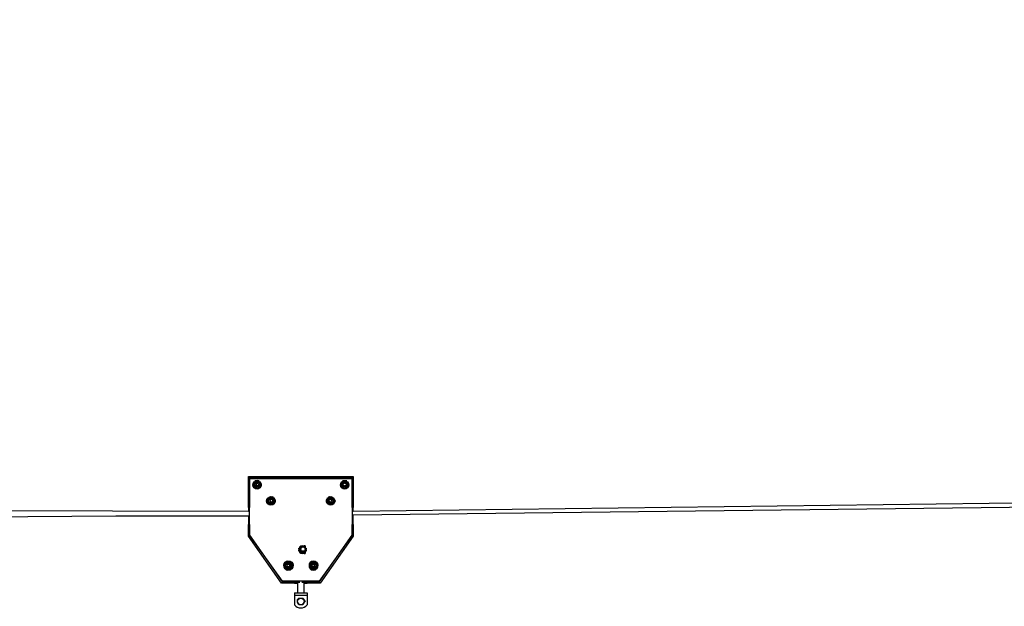
# Model space of a CAD drawing. Units: inches. Extents: x -25 to 325, y 21 to 189.
# Drawn here: x 101 to 124, y 172 to 186 of the extents above; entities that cross this region are included whole.
import ezdxf

# ---------------------------------------------------------------- set-up
doc = ezdxf.new("R2010")
doc.units = ezdxf.units.IN
doc.header["$MEASUREMENT"] = 0
doc.layers.add('Ebene 1', color=7, linetype='Continuous')

# ---------------------------------------------------------------- blocks, each defined once
blk = doc.blocks.new('block 2')
at = {"layer": 'Ebene 1', "color": 179, "lineweight": 25, "true_color": 0x1a171b}
for points in [[(284.145, 186.089), (266.644, 183.955), (249.143, 182.05), (231.592, 180.348), (214.041, 178.875), (196.464, 177.605), (178.887, 176.538), (161.285, 175.7), (143.682, 175.065), (126.08, 174.633), (108.453, 174.405)], [(108.453, 174.328), (126.08, 174.532), (143.682, 174.963), (161.285, 175.598), (178.861, 176.437), (196.438, 177.503), (214.015, 178.773), (231.541, 180.247), (249.092, 181.948), (266.593, 183.853), (284.068, 185.962)], [(105.963, 174.405), (86.558, 174.455), (67.152, 174.76), (47.772, 175.319), (28.392, 176.132), (9.012, 177.199), (-10.343, 178.545)], [(105.963, 175.243), (108.453, 175.243)], [(105.963, 174.506), (105.963, 175.243)], [(108.453, 175.243), (108.453, 174.506)], [(105.989, 175.217), (105.989, 174.506)], [(108.427, 175.217), (105.989, 175.217)], [(105.989, 173.846), (105.989, 175.192)], [(105.989, 175.192), (108.427, 175.192)], [(106.065, 175.04), (106.09, 175.065), (106.09, 175.065)], [(106.065, 175.04), (106.065, 175.04)], [(106.09, 175.014), (106.09, 175.014), (106.065, 175.04)], [(106.09, 175.09), (106.116, 175.116), (106.116, 175.116)], [(106.09, 174.989), (106.09, 175.014), (106.09, 175.014)], [(106.116, 175.116), (106.116, 175.116)], [(106.217, 175.04), (106.167, 175.09), (106.141, 175.04), (106.167, 175.014), (106.217, 175.04), (106.217, 175.04)], [(106.217, 175.116), (106.217, 175.116)], [(106.217, 175.116), (106.217, 175.116), (106.243, 175.09)], [(106.243, 175.09), (106.243, 175.09), (106.243, 175.065)], [(106.243, 175.065), (106.268, 175.065), (106.268, 175.04)], [(106.268, 175.04), (106.268, 175.014), (106.243, 175.014)], [(106.268, 175.04), (106.268, 175.04)], [(108.148, 175.04), (108.173, 175.065), (108.173, 175.065)], [(108.148, 175.04), (108.148, 175.04)], [(108.173, 175.014), (108.173, 175.014), (108.148, 175.04)], [(108.173, 175.09), (108.199, 175.116), (108.199, 175.116)], [(108.173, 174.989), (108.173, 175.014), (108.173, 175.014)], [(108.199, 175.116), (108.199, 175.116)], [(108.3, 175.04), (108.249, 175.09), (108.199, 175.04), (108.249, 175.014), (108.3, 175.04), (108.3, 175.04)], [(108.3, 175.116), (108.3, 175.116)], [(108.3, 175.116), (108.3, 175.116), (108.326, 175.09)], [(108.326, 175.09), (108.326, 175.09), (108.326, 175.065)], [(108.326, 175.065), (108.326, 175.065), (108.351, 175.04)], [(108.351, 175.04), (108.326, 175.014), (108.326, 175.014)], [(108.351, 175.04), (108.351, 175.04)], [(108.427, 174.506), (108.427, 175.217)], [(108.427, 175.192), (108.427, 173.846)], [(106.116, 174.963), (106.116, 174.989), (106.09, 174.989)], [(106.116, 174.963), (106.116, 174.963)], [(106.243, 174.989), (106.217, 174.989), (106.217, 174.963)], [(106.217, 174.963), (106.217, 174.963)], [(108.199, 174.963), (108.199, 174.989), (108.173, 174.989)], [(108.199, 174.963), (108.199, 174.963)], [(108.326, 174.989), (108.3, 174.989), (108.3, 174.963)], [(108.3, 174.963), (108.3, 174.963)], [(106.421, 174.659), (106.421, 174.684), (106.421, 174.684)], [(106.421, 174.659), (106.421, 174.659)], [(106.421, 174.633), (106.421, 174.633), (106.421, 174.659)], [(106.446, 174.608), (106.421, 174.633), (106.421, 174.633)], [(106.471, 174.76), (106.446, 174.735)], [(106.446, 174.709), (106.446, 174.735), (106.446, 174.735)], [(106.446, 174.582), (106.446, 174.608), (106.446, 174.608)], [(106.446, 174.582), (106.471, 174.582)], [(106.548, 174.659), (106.497, 174.709), (106.471, 174.659), (106.497, 174.633), (106.548, 174.659), (106.548, 174.659)], [(106.548, 174.735), (106.548, 174.76)], [(106.548, 174.735), (106.573, 174.735), (106.573, 174.709)], [(106.573, 174.608), (106.573, 174.608), (106.548, 174.582)], [(106.548, 174.582), (106.548, 174.582)], [(106.573, 174.709), (106.573, 174.709), (106.573, 174.684)], [(106.573, 174.684), (106.598, 174.684), (106.598, 174.659)], [(106.598, 174.659), (106.598, 174.633), (106.573, 174.633)], [(106.598, 174.659), (106.598, 174.659)], [(107.818, 174.659), (107.818, 174.684), (107.843, 174.684)], [(107.818, 174.659), (107.818, 174.659)], [(107.843, 174.633), (107.818, 174.633), (107.818, 174.659)], [(107.843, 174.709), (107.843, 174.735), (107.868, 174.735)], [(107.843, 174.608), (107.843, 174.633), (107.843, 174.633)], [(107.868, 174.582), (107.843, 174.608), (107.843, 174.608)], [(107.868, 174.76), (107.868, 174.735)], [(107.945, 174.659), (107.919, 174.709), (107.868, 174.659), (107.919, 174.633), (107.945, 174.659), (107.945, 174.659)], [(107.868, 174.582), (107.868, 174.582)], [(107.97, 174.735), (107.945, 174.76)], [(107.945, 174.582), (107.97, 174.582)], [(107.97, 174.735), (107.97, 174.735), (107.97, 174.709)], [(107.97, 174.709), (107.995, 174.709), (107.995, 174.684)], [(107.97, 174.608), (107.97, 174.608), (107.97, 174.582)], [(107.995, 174.684), (107.995, 174.684), (108.021, 174.659)], [(107.995, 174.659), (107.995, 174.659)], [(108.021, 174.659), (107.995, 174.633), (107.995, 174.633)], [(105.989, 174.506), (105.963, 174.506)], [(105.963, 174.506), (105.963, 174.405)], [(108.453, 174.506), (108.427, 174.506)], [(108.453, 174.405), (108.453, 174.506)], [(108.453, 174.1), (108.453, 174.328)], [(99.664, 174.278), (102.814, 174.303), (105.963, 174.303)], [(105.963, 174.303), (105.963, 174.1)], [(105.963, 174.1), (105.989, 174.1)], [(105.963, 173.82), (105.963, 174.1)], [(105.989, 174.1), (105.989, 173.846)], [(108.427, 173.846), (108.427, 174.1)], [(108.427, 174.1), (108.453, 174.1)], [(108.453, 174.1), (108.453, 173.82)], [(106.776, 172.754), (105.989, 173.846)], [(105.989, 173.846), (106.776, 172.728)], [(108.427, 173.846), (107.64, 172.754)], [(107.64, 172.728), (108.427, 173.846)], [(106.751, 172.703), (105.963, 173.82)], [(108.453, 173.82), (107.665, 172.703)], [(107.157, 173.516), (107.157, 173.516), (107.157, 173.541)], [(107.157, 173.516), (107.157, 173.49)], [(107.157, 173.465), (107.157, 173.49), (107.157, 173.49)], [(107.183, 173.439), (107.183, 173.465), (107.157, 173.465)], [(107.183, 173.566), (107.183, 173.566), (107.208, 173.592)], [(107.208, 173.414), (107.183, 173.439), (107.183, 173.439)], [(107.208, 173.592), (107.208, 173.592)], [(107.208, 173.414), (107.208, 173.414)], [(107.31, 173.566), (107.259, 173.592)], [(107.259, 173.414), (107.31, 173.439)], [(107.31, 173.592), (107.284, 173.592)], [(107.284, 173.414), (107.31, 173.414)], [(107.31, 173.592), (107.31, 173.566), (107.31, 173.566)], [(107.31, 173.566), (107.31, 173.541), (107.335, 173.541)], [(107.31, 173.439), (107.31, 173.439), (107.31, 173.414)], [(107.335, 173.541), (107.335, 173.516), (107.335, 173.516)], [(107.335, 173.49), (107.335, 173.516)], [(107.335, 173.49), (107.335, 173.49), (107.335, 173.465)], [(106.827, 173.135), (106.827, 173.135), (106.827, 173.16)], [(106.903, 173.211), (106.852, 173.185)], [(106.878, 173.211), (106.852, 173.211)], [(106.852, 173.185), (106.852, 173.185), (106.852, 173.211)], [(106.954, 173.135), (106.903, 173.16), (106.878, 173.135), (106.903, 173.084), (106.954, 173.135), (106.954, 173.135)], [(106.979, 173.185), (106.929, 173.211)], [(106.979, 173.211), (106.954, 173.211)], [(106.979, 173.211), (106.979, 173.185), (106.979, 173.185)], [(106.979, 173.185), (106.979, 173.16), (107.005, 173.16)], [(107.005, 173.16), (107.005, 173.135), (107.005, 173.135)], [(107.411, 173.135), (107.411, 173.135), (107.437, 173.16)], [(107.437, 173.185), (107.437, 173.185), (107.462, 173.211)], [(107.462, 173.211), (107.462, 173.211)], [(107.538, 173.135), (107.513, 173.16), (107.462, 173.135), (107.513, 173.084), (107.538, 173.135), (107.538, 173.135)], [(107.564, 173.185), (107.513, 173.211)], [(107.564, 173.211), (107.538, 173.211)], [(107.564, 173.211), (107.564, 173.185), (107.564, 173.185)], [(107.564, 173.185), (107.589, 173.16), (107.589, 173.16)], [(107.589, 173.16), (107.589, 173.135), (107.589, 173.135)], [(106.827, 173.135), (106.827, 173.109)], [(106.827, 173.084), (106.827, 173.109), (106.827, 173.109)], [(106.852, 173.059), (106.852, 173.084), (106.827, 173.084)], [(106.852, 173.059), (106.903, 173.033)], [(106.852, 173.059), (106.878, 173.033)], [(106.929, 173.033), (106.979, 173.059)], [(106.954, 173.033), (106.979, 173.059)], [(107.005, 173.084), (107.005, 173.084), (106.979, 173.084), (106.979, 173.084), (106.979, 173.059)], [(107.005, 173.109), (107.005, 173.135)], [(107.005, 173.109), (107.005, 173.109), (107.005, 173.084)], [(107.411, 173.135), (107.411, 173.109)], [(107.437, 173.084), (107.411, 173.109), (107.411, 173.109)], [(107.437, 173.059), (107.437, 173.084), (107.437, 173.084)], [(107.462, 173.059), (107.437, 173.059), (107.437, 173.059)], [(107.462, 173.059), (107.462, 173.033)], [(107.513, 173.033), (107.564, 173.059)], [(107.538, 173.033), (107.564, 173.059)], [(107.589, 173.109), (107.589, 173.135)], [(107.589, 173.109), (107.589, 173.109), (107.589, 173.084)], [(107.056, 172.703), (106.751, 172.703)], [(107.64, 172.754), (106.776, 172.754)], [(106.776, 172.728), (107.056, 172.728)], [(106.802, 172.728), (107.183, 172.728)], [(107.056, 172.728), (107.056, 172.703)], [(107.056, 172.703), (107.132, 172.703)], [(107.132, 172.728), (107.132, 172.474)], [(107.233, 172.728), (107.614, 172.728)], [(107.284, 172.474), (107.284, 172.728)], [(107.284, 172.703), (107.36, 172.703)], [(107.36, 172.728), (107.64, 172.728)], [(107.36, 172.703), (107.36, 172.728)], [(107.665, 172.703), (107.36, 172.703)], [(107.056, 172.474), (107.36, 172.474)], [(107.056, 172.474), (107.056, 172.474), (107.056, 172.423)], [(107.36, 172.474), (107.36, 172.474), (107.36, 172.423)], [(107.36, 172.449), (107.36, 172.423), (107.36, 172.423)], [(107.056, 172.423), (107.36, 172.423)], [(107.056, 172.423), (107.056, 172.195)], [(107.132, 172.271), (107.132, 172.322), (107.157, 172.347)], [(107.157, 172.195), (107.132, 172.246), (107.132, 172.271)], [(107.157, 172.347), (107.208, 172.347), (107.259, 172.347)], [(107.259, 172.347), (107.284, 172.322), (107.31, 172.271)], [(107.31, 172.271), (107.284, 172.246), (107.259, 172.195)], [(107.36, 172.423), (107.36, 172.195)], [(107.259, 172.195), (107.208, 172.195), (107.157, 172.195)]]:
    blk.add_lwpolyline(points, dxfattribs=at)
for points, knots in [([(106.268, 175.04), (106.268, 175.09), (106.217, 175.141), (106.167, 175.141), (106.116, 175.141), (106.065, 175.09), (106.065, 175.04), (106.065, 174.989), (106.116, 174.938), (106.167, 174.938), (106.217, 174.938), (106.268, 174.989), (106.268, 175.04), (106.268, 175.04), (106.268, 175.04), (106.268, 175.04)], [0, 0, 0, 0, 1, 1, 1, 2, 2, 2, 3, 3, 3, 4, 4, 4, 5, 5, 5, 5]), ([(106.243, 175.04), (106.243, 175.09), (106.217, 175.116), (106.167, 175.116), (106.141, 175.116), (106.09, 175.09), (106.09, 175.04), (106.09, 175.014), (106.141, 174.963), (106.167, 174.963), (106.217, 174.963), (106.243, 175.014), (106.243, 175.04), (106.243, 175.04), (106.243, 175.04), (106.243, 175.04)], [0, 0, 0, 0, 1, 1, 1, 2, 2, 2, 3, 3, 3, 4, 4, 4, 5, 5, 5, 5]), ([(106.243, 175.04), (106.243, 175.09), (106.217, 175.116), (106.167, 175.116), (106.116, 175.116), (106.09, 175.09), (106.09, 175.04), (106.09, 174.989), (106.116, 174.963), (106.167, 174.963), (106.217, 174.963), (106.243, 174.989), (106.243, 175.04), (106.243, 175.04), (106.243, 175.04), (106.243, 175.04)], [0, 0, 0, 0, 1, 1, 1, 2, 2, 2, 3, 3, 3, 4, 4, 4, 5, 5, 5, 5]), ([(106.09, 175.065), (106.09, 175.065), (106.09, 175.09), (106.09, 175.09), (106.09, 175.09), (106.09, 175.09), (106.09, 175.09), (106.09, 175.09), (106.09, 175.09), (106.09, 175.09), (106.09, 175.09), (106.09, 175.09), (106.09, 175.09)], [0, 0, 0, 0, 1, 1, 1, 2, 2, 2, 3, 3, 3, 4, 4, 4, 4]), ([(106.116, 175.141), (106.116, 175.141), (106.141, 175.141), (106.141, 175.141), (106.141, 175.141), (106.141, 175.141), (106.141, 175.141), (106.141, 175.141), (106.141, 175.141), (106.141, 175.141), (106.141, 175.141), (106.167, 175.141), (106.167, 175.141)], [0, 0, 0, 0, 1, 1, 1, 2, 2, 2, 3, 3, 3, 4, 4, 4, 4]), ([(106.243, 175.04), (106.243, 175.09), (106.192, 175.116), (106.167, 175.116), (106.141, 175.116), (106.116, 175.09), (106.116, 175.04), (106.116, 175.014), (106.141, 174.989), (106.167, 174.989), (106.192, 174.989), (106.243, 175.014), (106.243, 175.04), (106.243, 175.04), (106.243, 175.04), (106.243, 175.04)], [0, 0, 0, 0, 1, 1, 1, 2, 2, 2, 3, 3, 3, 4, 4, 4, 5, 5, 5, 5]), ([(106.217, 175.04), (106.217, 175.065), (106.192, 175.09), (106.167, 175.09), (106.141, 175.09), (106.116, 175.065), (106.116, 175.04), (106.116, 175.014), (106.141, 174.989), (106.167, 174.989), (106.192, 174.989), (106.217, 175.014), (106.217, 175.04), (106.217, 175.04), (106.217, 175.04), (106.217, 175.04)], [0, 0, 0, 0, 1, 1, 1, 2, 2, 2, 3, 3, 3, 4, 4, 4, 5, 5, 5, 5]), ([(106.217, 175.04), (106.217, 175.065), (106.192, 175.09), (106.167, 175.09), (106.141, 175.09), (106.116, 175.065), (106.116, 175.04), (106.116, 175.014), (106.141, 174.989), (106.167, 174.989), (106.192, 174.989), (106.217, 175.014), (106.217, 175.04), (106.217, 175.04), (106.217, 175.04), (106.217, 175.04)], [0, 0, 0, 0, 1, 1, 1, 2, 2, 2, 3, 3, 3, 4, 4, 4, 5, 5, 5, 5]), ([(106.167, 175.141), (106.167, 175.141), (106.167, 175.141), (106.167, 175.141), (106.167, 175.141), (106.167, 175.141), (106.167, 175.141), (106.167, 175.141), (106.167, 175.141), (106.167, 175.141), (106.167, 175.141), (106.192, 175.141), (106.192, 175.141)], [0, 0, 0, 0, 1, 1, 1, 2, 2, 2, 3, 3, 3, 4, 4, 4, 4]), ([(106.192, 175.141), (106.192, 175.141), (106.192, 175.141), (106.192, 175.141), (106.192, 175.141), (106.192, 175.141), (106.192, 175.141), (106.192, 175.141), (106.192, 175.141), (106.192, 175.141), (106.192, 175.141), (106.217, 175.141), (106.217, 175.141)], [0, 0, 0, 0, 1, 1, 1, 2, 2, 2, 3, 3, 3, 4, 4, 4, 4]), ([(106.243, 175.014), (106.243, 175.014), (106.243, 175.014), (106.243, 175.014), (106.243, 175.014), (106.243, 175.014), (106.243, 175.014), (106.243, 175.014), (106.243, 174.989), (106.243, 174.989), (106.243, 174.989), (106.243, 174.989), (106.243, 174.989)], [0, 0, 0, 0, 1, 1, 1, 2, 2, 2, 3, 3, 3, 4, 4, 4, 4]), ([(108.351, 175.04), (108.351, 175.09), (108.3, 175.141), (108.249, 175.141), (108.199, 175.141), (108.148, 175.09), (108.148, 175.04), (108.148, 174.989), (108.199, 174.938), (108.249, 174.938), (108.3, 174.938), (108.351, 174.989), (108.351, 175.04), (108.351, 175.04), (108.351, 175.04), (108.351, 175.04)], [0, 0, 0, 0, 1, 1, 1, 2, 2, 2, 3, 3, 3, 4, 4, 4, 5, 5, 5, 5]), ([(108.326, 175.04), (108.326, 175.09), (108.3, 175.116), (108.249, 175.116), (108.199, 175.116), (108.173, 175.09), (108.173, 175.04), (108.173, 175.014), (108.199, 174.963), (108.249, 174.963), (108.3, 174.963), (108.326, 175.014), (108.326, 175.04), (108.326, 175.04), (108.326, 175.04), (108.326, 175.04)], [0, 0, 0, 0, 1, 1, 1, 2, 2, 2, 3, 3, 3, 4, 4, 4, 5, 5, 5, 5]), ([(108.326, 175.04), (108.326, 175.09), (108.3, 175.116), (108.249, 175.116), (108.199, 175.116), (108.173, 175.09), (108.173, 175.04), (108.173, 174.989), (108.199, 174.963), (108.249, 174.963), (108.3, 174.963), (108.326, 174.989), (108.326, 175.04), (108.326, 175.04), (108.326, 175.04), (108.326, 175.04)], [0, 0, 0, 0, 1, 1, 1, 2, 2, 2, 3, 3, 3, 4, 4, 4, 5, 5, 5, 5]), ([(108.173, 175.065), (108.173, 175.065), (108.173, 175.09), (108.173, 175.09), (108.173, 175.09), (108.173, 175.09), (108.173, 175.09), (108.173, 175.09), (108.173, 175.09), (108.173, 175.09), (108.173, 175.09), (108.173, 175.09), (108.173, 175.09)], [0, 0, 0, 0, 1, 1, 1, 2, 2, 2, 3, 3, 3, 4, 4, 4, 4]), ([(108.199, 175.141), (108.199, 175.141), (108.224, 175.141), (108.224, 175.141), (108.224, 175.141), (108.224, 175.141), (108.224, 175.141), (108.224, 175.141), (108.224, 175.141), (108.224, 175.141), (108.224, 175.141), (108.224, 175.141), (108.224, 175.141)], [0, 0, 0, 0, 1, 1, 1, 2, 2, 2, 3, 3, 3, 4, 4, 4, 4]), ([(108.3, 175.04), (108.3, 175.09), (108.275, 175.116), (108.249, 175.116), (108.224, 175.116), (108.199, 175.09), (108.199, 175.04), (108.199, 175.014), (108.224, 174.989), (108.249, 174.989), (108.275, 174.989), (108.3, 175.014), (108.3, 175.04), (108.3, 175.04), (108.3, 175.04), (108.3, 175.04)], [0, 0, 0, 0, 1, 1, 1, 2, 2, 2, 3, 3, 3, 4, 4, 4, 5, 5, 5, 5]), ([(108.3, 175.04), (108.3, 175.065), (108.275, 175.09), (108.249, 175.09), (108.224, 175.09), (108.199, 175.065), (108.199, 175.04), (108.199, 175.014), (108.224, 174.989), (108.249, 174.989), (108.275, 174.989), (108.3, 175.014), (108.3, 175.04), (108.3, 175.04), (108.3, 175.04), (108.3, 175.04)], [0, 0, 0, 0, 1, 1, 1, 2, 2, 2, 3, 3, 3, 4, 4, 4, 5, 5, 5, 5]), ([(108.3, 175.04), (108.3, 175.065), (108.275, 175.09), (108.249, 175.09), (108.224, 175.09), (108.199, 175.065), (108.199, 175.04), (108.199, 175.014), (108.224, 174.989), (108.249, 174.989), (108.275, 174.989), (108.3, 175.014), (108.3, 175.04), (108.3, 175.04), (108.3, 175.04), (108.3, 175.04)], [0, 0, 0, 0, 1, 1, 1, 2, 2, 2, 3, 3, 3, 4, 4, 4, 5, 5, 5, 5]), ([(108.224, 175.141), (108.224, 175.141), (108.249, 175.141), (108.249, 175.141), (108.249, 175.141), (108.249, 175.141), (108.249, 175.141), (108.249, 175.141), (108.249, 175.141), (108.249, 175.141), (108.249, 175.141), (108.275, 175.141), (108.275, 175.141)], [0, 0, 0, 0, 1, 1, 1, 2, 2, 2, 3, 3, 3, 4, 4, 4, 4]), ([(108.275, 175.141), (108.275, 175.141), (108.275, 175.141), (108.275, 175.141), (108.275, 175.141), (108.275, 175.141), (108.275, 175.141), (108.275, 175.141), (108.275, 175.141), (108.275, 175.141), (108.275, 175.141), (108.3, 175.141), (108.3, 175.141)], [0, 0, 0, 0, 1, 1, 1, 2, 2, 2, 3, 3, 3, 4, 4, 4, 4]), ([(108.326, 175.014), (108.326, 175.014), (108.326, 175.014), (108.326, 175.014), (108.326, 175.014), (108.326, 175.014), (108.326, 175.014), (108.326, 175.014), (108.326, 174.989), (108.326, 174.989), (108.326, 174.989), (108.326, 174.989), (108.326, 174.989)], [0, 0, 0, 0, 1, 1, 1, 2, 2, 2, 3, 3, 3, 4, 4, 4, 4]), ([(106.167, 174.963), (106.167, 174.963), (106.141, 174.963), (106.141, 174.963), (106.141, 174.963), (106.141, 174.963), (106.141, 174.963), (106.141, 174.963), (106.141, 174.963), (106.141, 174.963), (106.141, 174.963), (106.116, 174.963), (106.116, 174.963)], [0, 0, 0, 0, 1, 1, 1, 2, 2, 2, 3, 3, 3, 4, 4, 4, 4]), ([(106.192, 174.963), (106.192, 174.963), (106.167, 174.963), (106.167, 174.963), (106.167, 174.963), (106.167, 174.963), (106.167, 174.963), (106.167, 174.963), (106.167, 174.963), (106.167, 174.963), (106.167, 174.963), (106.167, 174.963), (106.167, 174.963)], [0, 0, 0, 0, 1, 1, 1, 2, 2, 2, 3, 3, 3, 4, 4, 4, 4]), ([(106.217, 174.963), (106.217, 174.963), (106.192, 174.963), (106.192, 174.963), (106.192, 174.963), (106.192, 174.963), (106.192, 174.963), (106.192, 174.963), (106.192, 174.963), (106.192, 174.963), (106.192, 174.963), (106.192, 174.963), (106.192, 174.963)], [0, 0, 0, 0, 1, 1, 1, 2, 2, 2, 3, 3, 3, 4, 4, 4, 4]), ([(108.224, 174.963), (108.224, 174.963), (108.224, 174.963), (108.224, 174.963), (108.224, 174.963), (108.224, 174.963), (108.224, 174.963), (108.224, 174.963), (108.224, 174.963), (108.224, 174.963), (108.224, 174.963), (108.199, 174.963), (108.199, 174.963)], [0, 0, 0, 0, 1, 1, 1, 2, 2, 2, 3, 3, 3, 4, 4, 4, 4]), ([(108.275, 174.963), (108.275, 174.963), (108.249, 174.963), (108.249, 174.963), (108.249, 174.963), (108.249, 174.963), (108.249, 174.963), (108.249, 174.963), (108.249, 174.963), (108.249, 174.963), (108.249, 174.963), (108.224, 174.963), (108.224, 174.963)], [0, 0, 0, 0, 1, 1, 1, 2, 2, 2, 3, 3, 3, 4, 4, 4, 4]), ([(108.3, 174.963), (108.3, 174.963), (108.275, 174.963), (108.275, 174.963), (108.275, 174.963), (108.275, 174.963), (108.275, 174.963), (108.275, 174.963), (108.275, 174.963), (108.275, 174.963), (108.275, 174.963), (108.275, 174.963), (108.275, 174.963)], [0, 0, 0, 0, 1, 1, 1, 2, 2, 2, 3, 3, 3, 4, 4, 4, 4]), ([(106.598, 174.659), (106.598, 174.709), (106.573, 174.76), (106.497, 174.76), (106.446, 174.76), (106.395, 174.709), (106.395, 174.659), (106.395, 174.608), (106.446, 174.557), (106.497, 174.557), (106.573, 174.557), (106.598, 174.608), (106.598, 174.659), (106.598, 174.659), (106.598, 174.659), (106.598, 174.659)], [0, 0, 0, 0, 1, 1, 1, 2, 2, 2, 3, 3, 3, 4, 4, 4, 5, 5, 5, 5]), ([(106.573, 174.659), (106.573, 174.709), (106.548, 174.735), (106.497, 174.735), (106.471, 174.735), (106.421, 174.709), (106.421, 174.659), (106.421, 174.633), (106.471, 174.582), (106.497, 174.582), (106.548, 174.582), (106.573, 174.633), (106.573, 174.659), (106.573, 174.659), (106.573, 174.659), (106.573, 174.659)], [0, 0, 0, 0, 1, 1, 1, 2, 2, 2, 3, 3, 3, 4, 4, 4, 5, 5, 5, 5]), ([(106.421, 174.684), (106.421, 174.684), (106.421, 174.709), (106.421, 174.709), (106.421, 174.709), (106.421, 174.709), (106.421, 174.709), (106.421, 174.709), (106.421, 174.709), (106.421, 174.709), (106.421, 174.709), (106.446, 174.709), (106.446, 174.709)], [0, 0, 0, 0, 1, 1, 1, 2, 2, 2, 3, 3, 3, 4, 4, 4, 4]), ([(106.573, 174.659), (106.573, 174.709), (106.548, 174.735), (106.497, 174.735), (106.471, 174.735), (106.446, 174.709), (106.446, 174.659), (106.446, 174.633), (106.471, 174.608), (106.497, 174.608), (106.548, 174.608), (106.573, 174.633), (106.573, 174.659), (106.573, 174.659), (106.573, 174.659), (106.573, 174.659)], [0, 0, 0, 0, 1, 1, 1, 2, 2, 2, 3, 3, 3, 4, 4, 4, 5, 5, 5, 5]), ([(106.573, 174.659), (106.573, 174.709), (106.548, 174.735), (106.497, 174.735), (106.471, 174.735), (106.446, 174.709), (106.446, 174.659), (106.446, 174.633), (106.471, 174.582), (106.497, 174.582), (106.548, 174.582), (106.573, 174.633), (106.573, 174.659), (106.573, 174.659), (106.573, 174.659), (106.573, 174.659)], [0, 0, 0, 0, 1, 1, 1, 2, 2, 2, 3, 3, 3, 4, 4, 4, 5, 5, 5, 5]), ([(106.548, 174.659), (106.548, 174.684), (106.522, 174.709), (106.497, 174.709), (106.471, 174.709), (106.446, 174.684), (106.446, 174.659), (106.446, 174.633), (106.471, 174.608), (106.497, 174.608), (106.522, 174.608), (106.548, 174.633), (106.548, 174.659), (106.548, 174.659), (106.548, 174.659), (106.548, 174.659)], [0, 0, 0, 0, 1, 1, 1, 2, 2, 2, 3, 3, 3, 4, 4, 4, 5, 5, 5, 5]), ([(106.548, 174.659), (106.548, 174.684), (106.522, 174.709), (106.497, 174.709), (106.471, 174.709), (106.446, 174.684), (106.446, 174.659), (106.446, 174.633), (106.471, 174.608), (106.497, 174.608), (106.522, 174.608), (106.548, 174.633), (106.548, 174.659), (106.548, 174.659), (106.548, 174.659), (106.548, 174.659)], [0, 0, 0, 0, 1, 1, 1, 2, 2, 2, 3, 3, 3, 4, 4, 4, 5, 5, 5, 5]), ([(106.471, 174.76), (106.471, 174.76), (106.471, 174.76), (106.471, 174.76), (106.471, 174.76), (106.471, 174.76), (106.471, 174.76), (106.471, 174.76), (106.471, 174.76), (106.471, 174.76), (106.471, 174.76), (106.497, 174.76), (106.497, 174.76)], [0, 0, 0, 0, 1, 1, 1, 2, 2, 2, 3, 3, 3, 4, 4, 4, 4]), ([(106.497, 174.582), (106.497, 174.582), (106.471, 174.582), (106.471, 174.582), (106.471, 174.582), (106.471, 174.582), (106.471, 174.582), (106.471, 174.582), (106.471, 174.582), (106.471, 174.582), (106.471, 174.582), (106.471, 174.582), (106.471, 174.582)], [0, 0, 0, 0, 1, 1, 1, 2, 2, 2, 3, 3, 3, 4, 4, 4, 4]), ([(106.497, 174.76), (106.497, 174.76), (106.497, 174.76), (106.497, 174.76), (106.497, 174.76), (106.497, 174.76), (106.497, 174.76), (106.497, 174.76), (106.522, 174.76), (106.522, 174.76), (106.522, 174.76), (106.522, 174.76), (106.522, 174.76)], [0, 0, 0, 0, 1, 1, 1, 2, 2, 2, 3, 3, 3, 4, 4, 4, 4]), ([(106.522, 174.582), (106.522, 174.582), (106.522, 174.582), (106.522, 174.582), (106.522, 174.582), (106.497, 174.582), (106.497, 174.582), (106.497, 174.582), (106.497, 174.582), (106.497, 174.582), (106.497, 174.582), (106.497, 174.582), (106.497, 174.582)], [0, 0, 0, 0, 1, 1, 1, 2, 2, 2, 3, 3, 3, 4, 4, 4, 4]), ([(106.522, 174.76), (106.522, 174.76), (106.522, 174.76), (106.522, 174.76), (106.522, 174.76), (106.522, 174.76), (106.522, 174.76), (106.522, 174.76), (106.548, 174.76), (106.548, 174.76), (106.548, 174.76), (106.548, 174.76), (106.548, 174.76)], [0, 0, 0, 0, 1, 1, 1, 2, 2, 2, 3, 3, 3, 4, 4, 4, 4]), ([(106.548, 174.582), (106.548, 174.582), (106.548, 174.582), (106.548, 174.582), (106.548, 174.582), (106.522, 174.582), (106.522, 174.582), (106.522, 174.582), (106.522, 174.582), (106.522, 174.582), (106.522, 174.582), (106.522, 174.582), (106.522, 174.582)], [0, 0, 0, 0, 1, 1, 1, 2, 2, 2, 3, 3, 3, 4, 4, 4, 4]), ([(106.573, 174.633), (106.573, 174.633), (106.573, 174.633), (106.573, 174.633), (106.573, 174.633), (106.573, 174.633), (106.573, 174.633), (106.573, 174.633), (106.573, 174.608), (106.573, 174.608), (106.573, 174.608), (106.573, 174.608), (106.573, 174.608)], [0, 0, 0, 0, 1, 1, 1, 2, 2, 2, 3, 3, 3, 4, 4, 4, 4]), ([(108.021, 174.659), (108.021, 174.709), (107.97, 174.76), (107.919, 174.76), (107.868, 174.76), (107.818, 174.709), (107.818, 174.659), (107.818, 174.608), (107.868, 174.557), (107.919, 174.557), (107.97, 174.557), (108.021, 174.608), (108.021, 174.659), (108.021, 174.659), (108.021, 174.659), (108.021, 174.659)], [0, 0, 0, 0, 1, 1, 1, 2, 2, 2, 3, 3, 3, 4, 4, 4, 5, 5, 5, 5]), ([(107.97, 174.659), (107.97, 174.709), (107.945, 174.735), (107.919, 174.735), (107.868, 174.735), (107.843, 174.709), (107.843, 174.659), (107.843, 174.633), (107.868, 174.608), (107.919, 174.608), (107.945, 174.608), (107.97, 174.633), (107.97, 174.659), (107.97, 174.659), (107.97, 174.659), (107.97, 174.659)], [0, 0, 0, 0, 1, 1, 1, 2, 2, 2, 3, 3, 3, 4, 4, 4, 5, 5, 5, 5]), ([(107.995, 174.659), (107.995, 174.709), (107.945, 174.735), (107.919, 174.735), (107.868, 174.735), (107.843, 174.709), (107.843, 174.659), (107.843, 174.633), (107.868, 174.582), (107.919, 174.582), (107.945, 174.582), (107.995, 174.633), (107.995, 174.659), (107.995, 174.659), (107.995, 174.659), (107.995, 174.659)], [0, 0, 0, 0, 1, 1, 1, 2, 2, 2, 3, 3, 3, 4, 4, 4, 5, 5, 5, 5]), ([(107.995, 174.659), (107.995, 174.709), (107.945, 174.735), (107.919, 174.735), (107.868, 174.735), (107.843, 174.709), (107.843, 174.659), (107.843, 174.633), (107.868, 174.582), (107.919, 174.582), (107.945, 174.582), (107.995, 174.633), (107.995, 174.659), (107.995, 174.659), (107.995, 174.659), (107.995, 174.659)], [0, 0, 0, 0, 1, 1, 1, 2, 2, 2, 3, 3, 3, 4, 4, 4, 5, 5, 5, 5]), ([(107.843, 174.684), (107.843, 174.684), (107.843, 174.709), (107.843, 174.709), (107.843, 174.709), (107.843, 174.709), (107.843, 174.709), (107.843, 174.709), (107.843, 174.709), (107.843, 174.709), (107.843, 174.709), (107.843, 174.709), (107.843, 174.709)], [0, 0, 0, 0, 1, 1, 1, 2, 2, 2, 3, 3, 3, 4, 4, 4, 4]), ([(107.868, 174.76), (107.868, 174.76), (107.868, 174.76), (107.868, 174.76), (107.868, 174.76), (107.894, 174.76), (107.894, 174.76), (107.894, 174.76), (107.894, 174.76), (107.894, 174.76), (107.894, 174.76), (107.894, 174.76), (107.894, 174.76)], [0, 0, 0, 0, 1, 1, 1, 2, 2, 2, 3, 3, 3, 4, 4, 4, 4]), ([(107.97, 174.659), (107.97, 174.684), (107.945, 174.709), (107.919, 174.709), (107.894, 174.709), (107.868, 174.684), (107.868, 174.659), (107.868, 174.633), (107.894, 174.608), (107.919, 174.608), (107.945, 174.608), (107.97, 174.633), (107.97, 174.659), (107.97, 174.659), (107.97, 174.659), (107.97, 174.659)], [0, 0, 0, 0, 1, 1, 1, 2, 2, 2, 3, 3, 3, 4, 4, 4, 5, 5, 5, 5]), ([(107.97, 174.659), (107.97, 174.684), (107.945, 174.709), (107.919, 174.709), (107.894, 174.709), (107.868, 174.684), (107.868, 174.659), (107.868, 174.633), (107.894, 174.608), (107.919, 174.608), (107.945, 174.608), (107.97, 174.633), (107.97, 174.659), (107.97, 174.659), (107.97, 174.659), (107.97, 174.659)], [0, 0, 0, 0, 1, 1, 1, 2, 2, 2, 3, 3, 3, 4, 4, 4, 5, 5, 5, 5]), ([(107.894, 174.582), (107.894, 174.582), (107.894, 174.582), (107.894, 174.582), (107.894, 174.582), (107.894, 174.582), (107.894, 174.582), (107.894, 174.582), (107.868, 174.582), (107.868, 174.582), (107.868, 174.582), (107.868, 174.582), (107.868, 174.582)], [0, 0, 0, 0, 1, 1, 1, 2, 2, 2, 3, 3, 3, 4, 4, 4, 4]), ([(107.894, 174.76), (107.894, 174.76), (107.919, 174.76), (107.919, 174.76), (107.919, 174.76), (107.919, 174.76), (107.919, 174.76), (107.919, 174.76), (107.919, 174.76), (107.919, 174.76), (107.919, 174.76), (107.919, 174.76), (107.919, 174.76)], [0, 0, 0, 0, 1, 1, 1, 2, 2, 2, 3, 3, 3, 4, 4, 4, 4]), ([(107.919, 174.582), (107.919, 174.582), (107.919, 174.582), (107.919, 174.582), (107.919, 174.582), (107.919, 174.582), (107.919, 174.582), (107.919, 174.582), (107.919, 174.582), (107.919, 174.582), (107.919, 174.582), (107.894, 174.582), (107.894, 174.582)], [0, 0, 0, 0, 1, 1, 1, 2, 2, 2, 3, 3, 3, 4, 4, 4, 4]), ([(107.919, 174.76), (107.919, 174.76), (107.945, 174.76), (107.945, 174.76), (107.945, 174.76), (107.945, 174.76), (107.945, 174.76), (107.945, 174.76), (107.945, 174.76), (107.945, 174.76), (107.945, 174.76), (107.945, 174.76), (107.945, 174.76)], [0, 0, 0, 0, 1, 1, 1, 2, 2, 2, 3, 3, 3, 4, 4, 4, 4]), ([(107.945, 174.582), (107.945, 174.582), (107.945, 174.582), (107.945, 174.582), (107.945, 174.582), (107.945, 174.582), (107.945, 174.582), (107.945, 174.582), (107.945, 174.582), (107.945, 174.582), (107.945, 174.582), (107.919, 174.582), (107.919, 174.582)], [0, 0, 0, 0, 1, 1, 1, 2, 2, 2, 3, 3, 3, 4, 4, 4, 4]), ([(107.995, 174.633), (107.995, 174.633), (107.995, 174.633), (107.995, 174.633), (107.995, 174.633), (107.995, 174.633), (107.995, 174.633), (107.995, 174.633), (107.995, 174.608), (107.995, 174.608), (107.995, 174.608), (107.97, 174.608), (107.97, 174.608)], [0, 0, 0, 0, 1, 1, 1, 2, 2, 2, 3, 3, 3, 4, 4, 4, 4]), ([(107.157, 173.541), (107.157, 173.541), (107.183, 173.541), (107.183, 173.541), (107.183, 173.541), (107.183, 173.541), (107.183, 173.541), (107.183, 173.541), (107.183, 173.541), (107.183, 173.541), (107.183, 173.541), (107.183, 173.566), (107.183, 173.566)], [0, 0, 0, 0, 1, 1, 1, 2, 2, 2, 3, 3, 3, 4, 4, 4, 4]), ([(107.335, 173.516), (107.335, 173.541), (107.284, 173.592), (107.259, 173.592), (107.208, 173.592), (107.183, 173.541), (107.183, 173.516), (107.183, 173.465), (107.208, 173.439), (107.259, 173.439), (107.284, 173.439), (107.335, 173.465), (107.335, 173.516), (107.335, 173.516), (107.335, 173.516), (107.335, 173.516)], [0, 0, 0, 0, 1, 1, 1, 2, 2, 2, 3, 3, 3, 4, 4, 4, 5, 5, 5, 5]), ([(107.31, 173.516), (107.31, 173.541), (107.284, 173.566), (107.259, 173.566), (107.208, 173.566), (107.183, 173.541), (107.183, 173.516), (107.183, 173.465), (107.208, 173.439), (107.259, 173.439), (107.284, 173.439), (107.31, 173.465), (107.31, 173.516), (107.31, 173.516), (107.31, 173.516), (107.31, 173.516)], [0, 0, 0, 0, 1, 1, 1, 2, 2, 2, 3, 3, 3, 4, 4, 4, 5, 5, 5, 5]), ([(107.31, 173.516), (107.31, 173.541), (107.284, 173.566), (107.259, 173.566), (107.208, 173.566), (107.183, 173.541), (107.183, 173.516), (107.183, 173.465), (107.208, 173.439), (107.259, 173.439), (107.284, 173.439), (107.31, 173.465), (107.31, 173.516), (107.31, 173.516), (107.31, 173.516), (107.31, 173.516)], [0, 0, 0, 0, 1, 1, 1, 2, 2, 2, 3, 3, 3, 4, 4, 4, 5, 5, 5, 5]), ([(107.31, 173.516), (107.31, 173.541), (107.284, 173.566), (107.259, 173.566), (107.208, 173.566), (107.183, 173.541), (107.183, 173.516), (107.183, 173.465), (107.208, 173.439), (107.259, 173.439), (107.284, 173.439), (107.31, 173.465), (107.31, 173.516), (107.31, 173.516), (107.31, 173.516), (107.31, 173.516)], [0, 0, 0, 0, 1, 1, 1, 2, 2, 2, 3, 3, 3, 4, 4, 4, 5, 5, 5, 5]), ([(107.208, 173.592), (107.208, 173.592), (107.208, 173.592), (107.208, 173.592), (107.208, 173.592), (107.233, 173.592), (107.233, 173.592), (107.233, 173.592), (107.233, 173.592), (107.233, 173.592), (107.233, 173.592), (107.233, 173.592), (107.233, 173.592)], [0, 0, 0, 0, 1, 1, 1, 2, 2, 2, 3, 3, 3, 4, 4, 4, 4]), ([(107.31, 173.516), (107.31, 173.541), (107.284, 173.566), (107.259, 173.566), (107.233, 173.566), (107.208, 173.541), (107.208, 173.516), (107.208, 173.465), (107.233, 173.465), (107.259, 173.465), (107.284, 173.465), (107.31, 173.465), (107.31, 173.516), (107.31, 173.516), (107.31, 173.516), (107.31, 173.516)], [0, 0, 0, 0, 1, 1, 1, 2, 2, 2, 3, 3, 3, 4, 4, 4, 5, 5, 5, 5]), ([(107.233, 173.414), (107.233, 173.414), (107.233, 173.414), (107.233, 173.414), (107.233, 173.414), (107.233, 173.414), (107.233, 173.414), (107.233, 173.414), (107.208, 173.414), (107.208, 173.414), (107.208, 173.414), (107.208, 173.414), (107.208, 173.414)], [0, 0, 0, 0, 1, 1, 1, 2, 2, 2, 3, 3, 3, 4, 4, 4, 4]), ([(107.233, 173.592), (107.233, 173.592), (107.233, 173.592), (107.233, 173.592), (107.233, 173.592), (107.259, 173.592), (107.259, 173.592), (107.259, 173.592), (107.259, 173.592), (107.259, 173.592), (107.259, 173.592), (107.259, 173.592), (107.259, 173.592)], [0, 0, 0, 0, 1, 1, 1, 2, 2, 2, 3, 3, 3, 4, 4, 4, 4]), ([(107.259, 173.414), (107.259, 173.414), (107.259, 173.414), (107.259, 173.414), (107.259, 173.414), (107.259, 173.414), (107.259, 173.414), (107.259, 173.414), (107.233, 173.414), (107.233, 173.414), (107.233, 173.414), (107.233, 173.414), (107.233, 173.414)], [0, 0, 0, 0, 1, 1, 1, 2, 2, 2, 3, 3, 3, 4, 4, 4, 4]), ([(107.259, 173.592), (107.259, 173.592), (107.259, 173.592), (107.259, 173.592), (107.259, 173.592), (107.284, 173.592), (107.284, 173.592), (107.284, 173.592), (107.284, 173.592), (107.284, 173.592), (107.284, 173.592), (107.284, 173.592), (107.284, 173.592)], [0, 0, 0, 0, 1, 1, 1, 2, 2, 2, 3, 3, 3, 4, 4, 4, 4]), ([(107.284, 173.414), (107.284, 173.414), (107.284, 173.414), (107.284, 173.414), (107.284, 173.414), (107.284, 173.414), (107.284, 173.414), (107.284, 173.414), (107.259, 173.414), (107.259, 173.414), (107.259, 173.414), (107.259, 173.414), (107.259, 173.414)], [0, 0, 0, 0, 1, 1, 1, 2, 2, 2, 3, 3, 3, 4, 4, 4, 4]), ([(107.335, 173.465), (107.335, 173.465), (107.335, 173.465), (107.335, 173.465), (107.335, 173.465), (107.335, 173.465), (107.335, 173.465), (107.335, 173.465), (107.31, 173.465), (107.31, 173.465), (107.31, 173.465), (107.31, 173.439), (107.31, 173.439)], [0, 0, 0, 0, 1, 1, 1, 2, 2, 2, 3, 3, 3, 4, 4, 4, 4]), ([(107.03, 173.135), (107.03, 173.185), (106.979, 173.236), (106.903, 173.236), (106.852, 173.236), (106.802, 173.185), (106.802, 173.135), (106.802, 173.059), (106.852, 173.008), (106.903, 173.008), (106.979, 173.008), (107.03, 173.059), (107.03, 173.135), (107.03, 173.135), (107.03, 173.135), (107.03, 173.135)], [0, 0, 0, 0, 1, 1, 1, 2, 2, 2, 3, 3, 3, 4, 4, 4, 5, 5, 5, 5]), ([(106.979, 173.135), (106.979, 173.16), (106.954, 173.211), (106.903, 173.211), (106.878, 173.211), (106.827, 173.16), (106.827, 173.135), (106.827, 173.084), (106.878, 173.059), (106.903, 173.059), (106.954, 173.059), (106.979, 173.084), (106.979, 173.135), (106.979, 173.135), (106.979, 173.135), (106.979, 173.135)], [0, 0, 0, 0, 1, 1, 1, 2, 2, 2, 3, 3, 3, 4, 4, 4, 5, 5, 5, 5]), ([(106.827, 173.16), (106.827, 173.16), (106.827, 173.16), (106.827, 173.16), (106.827, 173.16), (106.827, 173.16), (106.827, 173.16), (106.827, 173.16), (106.852, 173.16), (106.852, 173.16), (106.852, 173.16), (106.852, 173.185), (106.852, 173.185)], [0, 0, 0, 0, 1, 1, 1, 2, 2, 2, 3, 3, 3, 4, 4, 4, 4]), ([(106.979, 173.135), (106.979, 173.16), (106.954, 173.185), (106.903, 173.185), (106.878, 173.185), (106.852, 173.16), (106.852, 173.135), (106.852, 173.084), (106.878, 173.059), (106.903, 173.059), (106.954, 173.059), (106.979, 173.084), (106.979, 173.135), (106.979, 173.135), (106.979, 173.135), (106.979, 173.135)], [0, 0, 0, 0, 1, 1, 1, 2, 2, 2, 3, 3, 3, 4, 4, 4, 5, 5, 5, 5]), ([(106.979, 173.135), (106.979, 173.16), (106.954, 173.185), (106.903, 173.185), (106.878, 173.185), (106.852, 173.16), (106.852, 173.135), (106.852, 173.084), (106.878, 173.059), (106.903, 173.059), (106.954, 173.059), (106.979, 173.084), (106.979, 173.135), (106.979, 173.135), (106.979, 173.135), (106.979, 173.135)], [0, 0, 0, 0, 1, 1, 1, 2, 2, 2, 3, 3, 3, 4, 4, 4, 5, 5, 5, 5]), ([(106.979, 173.135), (106.979, 173.16), (106.954, 173.185), (106.903, 173.185), (106.878, 173.185), (106.852, 173.16), (106.852, 173.135), (106.852, 173.084), (106.878, 173.059), (106.903, 173.059), (106.954, 173.059), (106.979, 173.084), (106.979, 173.135), (106.979, 173.135), (106.979, 173.135), (106.979, 173.135)], [0, 0, 0, 0, 1, 1, 1, 2, 2, 2, 3, 3, 3, 4, 4, 4, 5, 5, 5, 5]), ([(106.954, 173.135), (106.954, 173.16), (106.954, 173.185), (106.903, 173.185), (106.878, 173.185), (106.852, 173.16), (106.852, 173.135), (106.852, 173.084), (106.878, 173.084), (106.903, 173.084), (106.954, 173.084), (106.954, 173.084), (106.954, 173.135), (106.954, 173.135), (106.954, 173.135), (106.954, 173.135)], [0, 0, 0, 0, 1, 1, 1, 2, 2, 2, 3, 3, 3, 4, 4, 4, 5, 5, 5, 5]), ([(106.878, 173.211), (106.878, 173.211), (106.878, 173.211), (106.878, 173.211), (106.878, 173.211), (106.878, 173.211), (106.878, 173.211), (106.878, 173.211), (106.903, 173.211), (106.903, 173.211), (106.903, 173.211), (106.903, 173.211), (106.903, 173.211)], [0, 0, 0, 0, 1, 1, 1, 2, 2, 2, 3, 3, 3, 4, 4, 4, 4]), ([(106.903, 173.211), (106.903, 173.211), (106.903, 173.211), (106.903, 173.211), (106.903, 173.211), (106.903, 173.211), (106.903, 173.211), (106.903, 173.211), (106.929, 173.211), (106.929, 173.211), (106.929, 173.211), (106.929, 173.211), (106.929, 173.211)], [0, 0, 0, 0, 1, 1, 1, 2, 2, 2, 3, 3, 3, 4, 4, 4, 4]), ([(106.929, 173.211), (106.929, 173.211), (106.929, 173.211), (106.929, 173.211), (106.929, 173.211), (106.929, 173.211), (106.929, 173.211), (106.929, 173.211), (106.954, 173.211), (106.954, 173.211), (106.954, 173.211), (106.954, 173.211), (106.954, 173.211)], [0, 0, 0, 0, 1, 1, 1, 2, 2, 2, 3, 3, 3, 4, 4, 4, 4]), ([(107.614, 173.135), (107.614, 173.185), (107.564, 173.236), (107.513, 173.236), (107.437, 173.236), (107.411, 173.185), (107.411, 173.135), (107.411, 173.059), (107.437, 173.008), (107.513, 173.008), (107.564, 173.008), (107.614, 173.059), (107.614, 173.135), (107.614, 173.135), (107.614, 173.135), (107.614, 173.135)], [0, 0, 0, 0, 1, 1, 1, 2, 2, 2, 3, 3, 3, 4, 4, 4, 5, 5, 5, 5]), ([(107.589, 173.135), (107.589, 173.16), (107.538, 173.211), (107.513, 173.211), (107.462, 173.211), (107.437, 173.16), (107.437, 173.135), (107.437, 173.084), (107.462, 173.059), (107.513, 173.059), (107.538, 173.059), (107.589, 173.084), (107.589, 173.135), (107.589, 173.135), (107.589, 173.135), (107.589, 173.135)], [0, 0, 0, 0, 1, 1, 1, 2, 2, 2, 3, 3, 3, 4, 4, 4, 5, 5, 5, 5]), ([(107.564, 173.135), (107.564, 173.16), (107.538, 173.185), (107.513, 173.185), (107.462, 173.185), (107.437, 173.16), (107.437, 173.135), (107.437, 173.084), (107.462, 173.059), (107.513, 173.059), (107.538, 173.059), (107.564, 173.084), (107.564, 173.135), (107.564, 173.135), (107.564, 173.135), (107.564, 173.135)], [0, 0, 0, 0, 1, 1, 1, 2, 2, 2, 3, 3, 3, 4, 4, 4, 5, 5, 5, 5]), ([(107.564, 173.135), (107.564, 173.16), (107.538, 173.185), (107.513, 173.185), (107.462, 173.185), (107.437, 173.16), (107.437, 173.135), (107.437, 173.084), (107.462, 173.059), (107.513, 173.059), (107.538, 173.059), (107.564, 173.084), (107.564, 173.135), (107.564, 173.135), (107.564, 173.135), (107.564, 173.135)], [0, 0, 0, 0, 1, 1, 1, 2, 2, 2, 3, 3, 3, 4, 4, 4, 5, 5, 5, 5]), ([(107.564, 173.135), (107.564, 173.16), (107.538, 173.185), (107.513, 173.185), (107.462, 173.185), (107.437, 173.16), (107.437, 173.135), (107.437, 173.084), (107.462, 173.059), (107.513, 173.059), (107.538, 173.059), (107.564, 173.084), (107.564, 173.135), (107.564, 173.135), (107.564, 173.135), (107.564, 173.135)], [0, 0, 0, 0, 1, 1, 1, 2, 2, 2, 3, 3, 3, 4, 4, 4, 5, 5, 5, 5]), ([(107.437, 173.16), (107.437, 173.16), (107.437, 173.16), (107.437, 173.16), (107.437, 173.16), (107.437, 173.16), (107.437, 173.16), (107.437, 173.16), (107.437, 173.16), (107.437, 173.16), (107.437, 173.16), (107.437, 173.185), (107.437, 173.185)], [0, 0, 0, 0, 1, 1, 1, 2, 2, 2, 3, 3, 3, 4, 4, 4, 4]), ([(107.462, 173.211), (107.462, 173.211), (107.462, 173.211), (107.462, 173.211), (107.462, 173.211), (107.487, 173.211), (107.487, 173.211), (107.487, 173.211), (107.487, 173.211), (107.487, 173.211), (107.487, 173.211), (107.487, 173.211), (107.487, 173.211)], [0, 0, 0, 0, 1, 1, 1, 2, 2, 2, 3, 3, 3, 4, 4, 4, 4]), ([(107.564, 173.135), (107.564, 173.16), (107.538, 173.185), (107.513, 173.185), (107.487, 173.185), (107.462, 173.16), (107.462, 173.135), (107.462, 173.084), (107.487, 173.084), (107.513, 173.084), (107.538, 173.084), (107.564, 173.084), (107.564, 173.135), (107.564, 173.135), (107.564, 173.135), (107.564, 173.135)], [0, 0, 0, 0, 1, 1, 1, 2, 2, 2, 3, 3, 3, 4, 4, 4, 5, 5, 5, 5]), ([(107.487, 173.211), (107.487, 173.211), (107.487, 173.211), (107.487, 173.211), (107.487, 173.211), (107.513, 173.211), (107.513, 173.211), (107.513, 173.211), (107.513, 173.211), (107.513, 173.211), (107.513, 173.211), (107.513, 173.211), (107.513, 173.211)], [0, 0, 0, 0, 1, 1, 1, 2, 2, 2, 3, 3, 3, 4, 4, 4, 4]), ([(107.513, 173.211), (107.513, 173.211), (107.513, 173.211), (107.513, 173.211), (107.513, 173.211), (107.538, 173.211), (107.538, 173.211), (107.538, 173.211), (107.538, 173.211), (107.538, 173.211), (107.538, 173.211), (107.538, 173.211), (107.538, 173.211)], [0, 0, 0, 0, 1, 1, 1, 2, 2, 2, 3, 3, 3, 4, 4, 4, 4]), ([(106.903, 173.033), (106.903, 173.033), (106.903, 173.033), (106.903, 173.033), (106.903, 173.033), (106.878, 173.033), (106.878, 173.033), (106.878, 173.033), (106.878, 173.033), (106.878, 173.033), (106.878, 173.033), (106.878, 173.033), (106.878, 173.033)], [0, 0, 0, 0, 1, 1, 1, 2, 2, 2, 3, 3, 3, 4, 4, 4, 4]), ([(106.929, 173.033), (106.929, 173.033), (106.929, 173.033), (106.929, 173.033), (106.929, 173.033), (106.903, 173.033), (106.903, 173.033), (106.903, 173.033), (106.903, 173.033), (106.903, 173.033), (106.903, 173.033), (106.903, 173.033), (106.903, 173.033)], [0, 0, 0, 0, 1, 1, 1, 2, 2, 2, 3, 3, 3, 4, 4, 4, 4]), ([(106.954, 173.033), (106.954, 173.033), (106.954, 173.033), (106.954, 173.033), (106.954, 173.033), (106.929, 173.033), (106.929, 173.033), (106.929, 173.033), (106.929, 173.033), (106.929, 173.033), (106.929, 173.033), (106.929, 173.033), (106.929, 173.033)], [0, 0, 0, 0, 1, 1, 1, 2, 2, 2, 3, 3, 3, 4, 4, 4, 4]), ([(107.487, 173.033), (107.487, 173.033), (107.487, 173.033), (107.487, 173.033), (107.487, 173.033), (107.487, 173.033), (107.487, 173.033), (107.487, 173.033), (107.462, 173.033), (107.462, 173.033), (107.462, 173.033), (107.462, 173.033), (107.462, 173.033)], [0, 0, 0, 0, 1, 1, 1, 2, 2, 2, 3, 3, 3, 4, 4, 4, 4]), ([(107.513, 173.033), (107.513, 173.033), (107.513, 173.033), (107.513, 173.033), (107.513, 173.033), (107.513, 173.033), (107.513, 173.033), (107.513, 173.033), (107.487, 173.033), (107.487, 173.033), (107.487, 173.033), (107.487, 173.033), (107.487, 173.033)], [0, 0, 0, 0, 1, 1, 1, 2, 2, 2, 3, 3, 3, 4, 4, 4, 4]), ([(107.538, 173.033), (107.538, 173.033), (107.538, 173.033), (107.538, 173.033), (107.538, 173.033), (107.538, 173.033), (107.538, 173.033), (107.538, 173.033), (107.513, 173.033), (107.513, 173.033), (107.513, 173.033), (107.513, 173.033), (107.513, 173.033)], [0, 0, 0, 0, 1, 1, 1, 2, 2, 2, 3, 3, 3, 4, 4, 4, 4]), ([(107.589, 173.084), (107.589, 173.084), (107.589, 173.084), (107.589, 173.084), (107.589, 173.084), (107.589, 173.084), (107.589, 173.084), (107.589, 173.084), (107.564, 173.084), (107.564, 173.084), (107.564, 173.084), (107.564, 173.059), (107.564, 173.059)], [0, 0, 0, 0, 1, 1, 1, 2, 2, 2, 3, 3, 3, 4, 4, 4, 4]), ([(107.284, 172.271), (107.284, 172.322), (107.259, 172.347), (107.208, 172.347), (107.157, 172.347), (107.132, 172.322), (107.132, 172.271), (107.132, 172.246), (107.157, 172.195), (107.208, 172.195), (107.259, 172.195), (107.284, 172.246), (107.284, 172.271), (107.284, 172.271), (107.284, 172.271), (107.284, 172.271)], [0, 0, 0, 0, 1, 1, 1, 2, 2, 2, 3, 3, 3, 4, 4, 4, 5, 5, 5, 5])]:
    blk.add_open_spline(points, degree=3, knots=knots, dxfattribs=at)
for points in [[(106.167, 175.141), (106.167, 175.141), (106.116, 175.116), (106.09, 175.09)], [(106.09, 175.065), (106.09, 175.065), (106.09, 175.04), (106.09, 175.014)], [(106.243, 175.09), (106.217, 175.116), (106.192, 175.141), (106.192, 175.141)], [(106.243, 175.014), (106.268, 175.04), (106.268, 175.065), (106.243, 175.065)], [(108.224, 175.141), (108.224, 175.141), (108.199, 175.116), (108.173, 175.09)], [(108.173, 175.065), (108.173, 175.065), (108.173, 175.04), (108.173, 175.014)], [(108.326, 175.09), (108.3, 175.116), (108.249, 175.141), (108.249, 175.141)], [(108.326, 175.014), (108.326, 175.04), (108.326, 175.065), (108.326, 175.065)], [(106.09, 174.989), (106.116, 174.963), (106.167, 174.963), (106.167, 174.963)], [(106.192, 174.963), (106.192, 174.963), (106.217, 174.963), (106.243, 174.989)], [(108.173, 174.989), (108.199, 174.963), (108.224, 174.963), (108.224, 174.963)], [(108.275, 174.963), (108.275, 174.963), (108.3, 174.963), (108.326, 174.989)], [(106.421, 174.684), (106.421, 174.684), (106.421, 174.659), (106.421, 174.633)], [(106.497, 174.76), (106.497, 174.76), (106.446, 174.735), (106.446, 174.709)], [(106.446, 174.608), (106.446, 174.582), (106.497, 174.582), (106.497, 174.582)], [(106.573, 174.709), (106.548, 174.735), (106.522, 174.76), (106.522, 174.76)], [(106.522, 174.582), (106.522, 174.582), (106.548, 174.582), (106.573, 174.608)], [(106.573, 174.633), (106.598, 174.659), (106.598, 174.684), (106.573, 174.684)], [(107.843, 174.684), (107.818, 174.684), (107.818, 174.659), (107.843, 174.633)], [(107.894, 174.76), (107.894, 174.76), (107.868, 174.735), (107.843, 174.709)], [(107.843, 174.608), (107.868, 174.582), (107.894, 174.582), (107.894, 174.582)], [(107.97, 174.709), (107.97, 174.735), (107.919, 174.76), (107.919, 174.76)], [(107.919, 174.582), (107.919, 174.582), (107.97, 174.582), (107.97, 174.608)], [(107.995, 174.633), (107.995, 174.659), (107.995, 174.684), (107.995, 174.684)], [(107.157, 173.541), (107.157, 173.516), (107.157, 173.49), (107.157, 173.465)], [(107.233, 173.592), (107.233, 173.592), (107.208, 173.566), (107.183, 173.566)], [(107.183, 173.439), (107.208, 173.439), (107.233, 173.414), (107.233, 173.414)], [(107.335, 173.465), (107.335, 173.49), (107.335, 173.516), (107.335, 173.541)], [(106.827, 173.16), (106.827, 173.135), (106.827, 173.109), (106.827, 173.084)], [(107.005, 173.084), (107.005, 173.109), (107.005, 173.135), (107.005, 173.16)], [(107.437, 173.16), (107.411, 173.135), (107.411, 173.109), (107.411, 173.084)], [(107.487, 173.211), (107.487, 173.211), (107.462, 173.185), (107.437, 173.185)], [(107.589, 173.084), (107.589, 173.109), (107.589, 173.135), (107.589, 173.16)], [(107.437, 173.059), (107.462, 173.059), (107.487, 173.033), (107.487, 173.033)], [(107.056, 172.195), (107.132, 172.093), (107.284, 172.093), (107.36, 172.195)]]:
    blk.add_open_spline(points, degree=3, dxfattribs=at)

msp = doc.modelspace()

# ---------------------------------------------------------------- block references
at = {"layer": 'Ebene 1'}
msp.add_blockref('block 2', (0, 0), dxfattribs=at)

doc.saveas('drawing.dxf')
